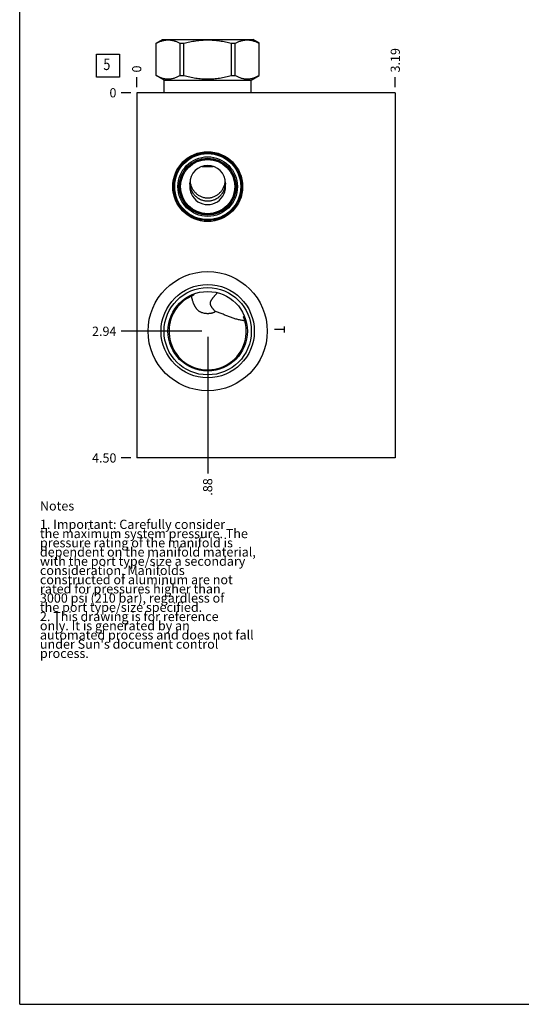
# Model space of a CAD drawing. Units: inches. Extents: x 0.3 to 21.7, y 0.3 to 16.7.
# Drawn here: x 0.3 to 5.7, y 0.3 to 11 of the extents above; entities that cross this region are included whole.
import ezdxf

# ---------------------------------------------------------------- set-up
doc = ezdxf.new("R2010")
doc.units = ezdxf.units.IN
doc.header["$LTSCALE"] = 1.21
doc.header["$MEASUREMENT"] = 0
doc.layers.get('0').update_dxf_attribs({"linetype": 'CONTINUOUS'})
doc.styles.get("Standard").update_dxf_attribs({"font": 'txt', "width": 0.8})
doc.dimstyles.new('DIMSTYLE_1', dxfattribs={"dimtxt": 0.1, "dimasz": 0.1875, "dimexe": 0.125, "dimexo": 0.0625, "dimgap": 0.025, "dimtad": 0, "dimtih": 1, "dimtoh": 1, "dimlfac": 1.135554, "dimzin": 4, "dimdsep": 46, "dimtxsty": 'STANDARD', "dimblk": '_FILLED', "dimblk1": '_FILLED', "dimblk2": '_FILLED', "dimcen": 0.09, "dimadec": 0, "dimazin": 0, "dimtfac": 1, "dimtofl": 0, "dimtmove": 0, "dimatfit": 3, "dimldrblk": '_FILLED', "dimfxl": 1, "dimtolj": 1, "dimtzin": 4, "dimarcsym": 0})
doc.dimstyles.new('DIMSTYLE_2', dxfattribs={"dimtxt": 0.1, "dimasz": 0.1875, "dimexe": 0.125, "dimexo": 0.0625, "dimgap": 0.025, "dimtad": 0, "dimtih": 1, "dimtoh": 1, "dimdec": 0, "dimlfac": 1.135554, "dimzin": 4, "dimdsep": 46, "dimtxsty": 'STANDARD', "dimblk": '_FILLED', "dimblk1": '_FILLED', "dimblk2": '_FILLED', "dimcen": 0.09, "dimadec": 0, "dimazin": 0, "dimtfac": 1, "dimtdec": 0, "dimtofl": 0, "dimtmove": 0, "dimatfit": 3, "dimldrblk": '_FILLED', "dimfxl": 1, "dimtolj": 1, "dimtzin": 4, "dimarcsym": 0})

# ---------------------------------------------------------------- blocks, each defined once
blk = doc.blocks.new('*D28')
at = {"color": 2, "linetype": 'CONTINUOUS'}
blk.add_line((4.38, 10.255), (4.38, 10.363), dxfattribs=at)
at = {"color": 2, "linetype": 'CONTINUOUS', "insert": (4.33, 10.413), "char_height": 0.1, "width": 0.32, "attachment_point": 1, "rotation": 90, "line_spacing_factor": 0.9}
blk.add_mtext('3.19', dxfattribs=at)
blk = doc.blocks.new('_FILLED')
at = {"color": 0, "linetype": 'BYBLOCK'}
blk.add_solid([(0, 0), (-1, 0.167), (-1, -0.167)], dxfattribs=at)
blk = doc.blocks.new('*D29')
at = {"color": 2, "linetype": 'CONTINUOUS'}
blk.add_line((1.572, 10.255), (1.572, 10.363), dxfattribs=at)
at = {"color": 2, "linetype": 'CONTINUOUS', "insert": (1.522, 10.413), "char_height": 0.1, "width": 0.08, "attachment_point": 1, "rotation": 90, "line_spacing_factor": 0.9}
blk.add_mtext('0', dxfattribs=at)
blk = doc.blocks.new('*D30')
at = {"color": 2, "linetype": 'CONTINUOUS'}
blk.add_line((1.51, 6.23), (1.402, 6.23), dxfattribs=at)
at = {"color": 2, "linetype": 'CONTINUOUS', "insert": (1.352, 6.28), "char_height": 0.1, "width": 0.32, "attachment_point": 3, "line_spacing_factor": 0.9}
blk.add_mtext('4.50', dxfattribs=at)
blk = doc.blocks.new('*D31')
at = {"color": 2, "linetype": 'CONTINUOUS'}
blk.add_line((1.51, 10.193), (1.402, 10.193), dxfattribs=at)
at = {"color": 2, "linetype": 'CONTINUOUS', "insert": (1.352, 10.243), "char_height": 0.1, "width": 0.08, "attachment_point": 3, "line_spacing_factor": 0.9}
blk.add_mtext('0', dxfattribs=at)
blk = doc.blocks.new('*D32')
at = {"color": 2, "linetype": 'CONTINUOUS'}
blk.add_line((2.343, 7.543), (2.343, 6.06), dxfattribs=at)
at = {"color": 2, "linetype": 'CONTINUOUS', "insert": (2.293, 6.01), "char_height": 0.1, "width": 0.24, "attachment_point": 3, "rotation": 90, "line_spacing_factor": 0.9}
blk.add_mtext('.88', dxfattribs=at)
blk = doc.blocks.new('*D33')
at = {"color": 2, "linetype": 'CONTINUOUS'}
blk.add_line((2.28, 7.605), (1.402, 7.605), dxfattribs=at)
at = {"color": 2, "linetype": 'CONTINUOUS', "insert": (1.352, 7.655), "char_height": 0.1, "width": 0.32, "attachment_point": 3, "line_spacing_factor": 0.9}
blk.add_mtext('2.94', dxfattribs=at)
blk = doc.blocks.new('SUN_FACENUMBER_BL7', base_point=(1.262, 10.488))
at = {"color": 2, "linetype": 'CONTINUOUS'}
for p, q in [((1.137, 10.613), (1.387, 10.613)), ((1.137, 10.363), (1.137, 10.613)), ((1.387, 10.613), (1.387, 10.363)), ((1.387, 10.363), (1.137, 10.363))]:
    blk.add_line(p, q, dxfattribs=at)
at = {"color": 2, "linetype": 'CONTINUOUS', "width": 0.8}
blk.add_text('5', height=0.125, dxfattribs=at).set_placement((1.21, 10.439))

msp = doc.modelspace()

# ---------------------------------------------------------------- linework, layer by layer
at = {"color": 7, "linetype": 'CONTINUOUS'}
for p, q in [((0.3013, 0.3013), (0.3013, 16.6988)), ((1.7844, 10.7301), (1.854, 10.7703)), ((1.7844, 10.3796), (1.7844, 10.7301)), ((1.7844, 10.7301), (1.785, 10.7301)), ((1.785, 10.3796), (1.785, 10.7301)), ((1.854, 10.7703), (2.8315, 10.7703)), ((2.0426, 10.3796), (2.0426, 10.7301)), ((2.0426, 10.7301), (2.0852, 10.7301)), ((2.0852, 10.3796), (2.0852, 10.7301)), ((2.6004, 10.3796), (2.6004, 10.7301)), ((2.6004, 10.7301), (2.6429, 10.7301)), ((2.6429, 10.3796), (2.6429, 10.7301)), ((2.9011, 10.7301), (2.8315, 10.7703)), ((2.9005, 10.3796), (2.9005, 10.7301)), ((2.9005, 10.7301), (2.9011, 10.7301)), ((2.9011, 10.3796), (2.9011, 10.7301)), ((1.869, 10.3308), (1.7844, 10.3796)), ((1.7844, 10.3796), (1.785, 10.3796)), ((2.0426, 10.3796), (2.0852, 10.3796)), ((2.6004, 10.3796), (2.6429, 10.3796)), ((2.8165, 10.3308), (2.9011, 10.3796)), ((2.9005, 10.3796), (2.9011, 10.3796)), ((1.869, 10.1926), (1.869, 10.3308)), ((1.869, 10.3308), (2.8165, 10.3308)), ((2.8165, 10.1926), (2.8165, 10.3308)), ((1.5722, 10.1926), (1.5722, 6.2297)), ((4.3797, 10.1926), (1.5722, 10.1926)), ((4.3797, 10.1926), (4.3797, 6.2297)), ((2.2818, 9.3947), (2.4038, 9.3947)), ((2.1501, 9.202), (2.1499, 9.2105)), ((2.5356, 9.2105), (2.5354, 9.202)), ((2.7429, 7.7667), (2.7428, 7.7667)), ((4.3797, 6.2297), (1.5722, 6.2297)), ((0.3013, 0.3013), (21.6988, 0.3013))]:
    msp.add_line(p, q, dxfattribs=at)
at = {"color": 4, "linetype": 'CONTINUOUS'}
for p, q in [((3.175, 7.6229), (3.0693, 7.6229)), ((3.175, 7.6559), (3.175, 7.5899))]:
    msp.add_line(p, q, dxfattribs=at)
at = {"color": 7, "linetype": 'CONTINUOUS'}
for centre, radius in [((2.3428, 9.1746), 0.3791), ((2.3428, 9.1746), 0.3677), ((2.3428, 9.1746), 0.3584), ((2.3428, 9.1746), 0.3232), ((2.3428, 9.1746), 0.3085), ((2.3428, 9.1746), 0.3034), ((2.3428, 9.1746), 0.2946), ((2.3428, 7.6053), 0.6468), ((2.3428, 7.6053), 0.5064), ((2.3428, 7.6053), 0.4738), ((2.3428, 7.6053), 0.4315)]:
    msp.add_circle(centre, radius, dxfattribs=at)
for centre, radius, start, end in [((2.3428, 9.1746), 0.1946, 171.89116, 8.10884), ((2.3629, 9.2506), 0.1727, 351.48447, 353.57022), ((2.3428, 7.6053), 0.4196, 111.32576, 22.07649), ((3.8401, 7.7283), 1.6716, 170.30886, 170.77789), ((2.5418, 8.3557), 0.6223, 287.75856, 288.83893)]:
    msp.add_arc(centre, radius, start, end, dxfattribs=at)
msp.add_ellipse((2.3428, 9.2105), major_axis=(0, 0.1943), ratio=0.9925462, start_param=4.7124082, end_param=7.8539624, dxfattribs=at)
for points, knots in [([(1.785, 10.7301), (1.7902, 10.7329), (1.8007, 10.7382), (1.8166, 10.7454), (1.8326, 10.7516), (1.8487, 10.7569), (1.8649, 10.7611), (1.8811, 10.7642), (1.8974, 10.766), (1.9138, 10.7667), (1.9301, 10.766), (1.9464, 10.7642), (1.9627, 10.7611), (1.9789, 10.7569), (1.995, 10.7516), (2.011, 10.7454), (2.0269, 10.7382), (2.0374, 10.7329), (2.0426, 10.7301)], [0, 0, 0, 0, 0.0655269, 0.1300561, 0.1935984, 0.2562073, 0.3179806, 0.3790665, 0.4396614, 0.5, 0.5603386, 0.6209335, 0.6820194, 0.7437927, 0.8064016, 0.8699439, 0.9344731, 1, 1, 1, 1]), ([(2.0852, 10.7301), (2.1062, 10.7357), (2.1379, 10.7433), (2.1806, 10.7517), (2.2128, 10.7569), (2.2451, 10.7611), (2.2776, 10.7642), (2.3102, 10.766), (2.3428, 10.7667), (2.3754, 10.766), (2.4079, 10.7642), (2.4404, 10.7611), (2.4728, 10.7569), (2.505, 10.7517), (2.5476, 10.7433), (2.5794, 10.7357), (2.6004, 10.7301)], [0, 0, 0, 0, 0.1249908, 0.1874914, 0.2499928, 0.3124943, 0.374996, 0.437498, 0.5, 0.562502, 0.625004, 0.6875057, 0.7500072, 0.8125086, 0.8750092, 1, 1, 1, 1]), ([(2.6429, 10.7301), (2.6482, 10.7329), (2.6586, 10.7382), (2.6745, 10.7454), (2.6905, 10.7516), (2.7066, 10.7569), (2.7228, 10.7611), (2.7391, 10.7642), (2.7554, 10.766), (2.7717, 10.7667), (2.7881, 10.766), (2.8044, 10.7642), (2.8207, 10.7611), (2.8369, 10.7569), (2.853, 10.7516), (2.869, 10.7454), (2.8849, 10.7382), (2.8953, 10.7329), (2.9005, 10.7301)], [0, 0, 0, 0, 0.0655269, 0.1300561, 0.1935984, 0.2562073, 0.3179806, 0.3790665, 0.4396614, 0.5, 0.5603386, 0.6209335, 0.6820194, 0.7437927, 0.8064016, 0.8699439, 0.9344731, 1, 1, 1, 1]), ([(1.785, 10.3796), (1.7902, 10.3769), (1.8007, 10.3715), (1.8166, 10.3644), (1.8326, 10.3581), (1.8487, 10.3528), (1.8649, 10.3486), (1.8811, 10.3455), (1.8974, 10.3437), (1.9138, 10.3431), (1.9301, 10.3437), (1.9464, 10.3455), (1.9627, 10.3486), (1.9789, 10.3528), (1.995, 10.3581), (2.011, 10.3644), (2.0269, 10.3715), (2.0374, 10.3769), (2.0426, 10.3796)], [0, 0, 0, 0, 0.0655269, 0.1300561, 0.1935984, 0.2562073, 0.3179806, 0.3790665, 0.4396614, 0.5, 0.5603386, 0.6209335, 0.6820194, 0.7437927, 0.8064016, 0.8699439, 0.9344731, 1, 1, 1, 1]), ([(2.0852, 10.3796), (2.1062, 10.374), (2.1379, 10.3664), (2.1806, 10.358), (2.2128, 10.3528), (2.2451, 10.3486), (2.2776, 10.3455), (2.3102, 10.3437), (2.3428, 10.3431), (2.3754, 10.3437), (2.4079, 10.3455), (2.4404, 10.3486), (2.4728, 10.3528), (2.505, 10.358), (2.5476, 10.3664), (2.5794, 10.374), (2.6004, 10.3796)], [0, 0, 0, 0, 0.1249908, 0.1874914, 0.2499928, 0.3124943, 0.374996, 0.437498, 0.5, 0.562502, 0.625004, 0.6875057, 0.7500072, 0.8125086, 0.8750092, 1, 1, 1, 1]), ([(2.6429, 10.3796), (2.6482, 10.3769), (2.6586, 10.3715), (2.6745, 10.3644), (2.6905, 10.3581), (2.7066, 10.3528), (2.7228, 10.3486), (2.7391, 10.3455), (2.7554, 10.3437), (2.7717, 10.3431), (2.7881, 10.3437), (2.8044, 10.3455), (2.8207, 10.3486), (2.8369, 10.3528), (2.853, 10.3581), (2.869, 10.3644), (2.8849, 10.3715), (2.8953, 10.3769), (2.9005, 10.3796)], [0, 0, 0, 0, 0.0655269, 0.1300561, 0.1935984, 0.2562073, 0.3179806, 0.3790665, 0.4396614, 0.5, 0.5603386, 0.6209335, 0.6820194, 0.7437927, 0.8064016, 0.8699439, 0.9344731, 1, 1, 1, 1]), ([(2.1501, 9.202), (2.1502, 9.199), (2.1506, 9.1929), (2.1517, 9.1838), (2.1532, 9.1748), (2.1558, 9.1628), (2.16, 9.1482), (2.1657, 9.134), (2.171, 9.123), (2.1754, 9.115), (2.1802, 9.1072), (2.1871, 9.0971), (2.1965, 9.0851), (2.2092, 9.0718), (2.2231, 9.0598), (2.2356, 9.051), (2.2461, 9.0446), (2.2542, 9.0402), (2.2624, 9.0362), (2.2737, 9.0315), (2.2882, 9.0265), (2.3031, 9.0229), (2.3152, 9.0209), (2.3244, 9.0198), (2.3336, 9.0191), (2.3397, 9.019), (2.3428, 9.019)], [0, 0, 0, 0, 0.0311847, 0.0623691, 0.0935498, 0.1247298, 0.1870718, 0.2494194, 0.2806064, 0.3117976, 0.3429938, 0.3741958, 0.436603, 0.4990433, 0.5615218, 0.6240418, 0.6553268, 0.6866225, 0.7179286, 0.7492448, 0.8118873, 0.8745611, 0.9059158, 0.9372743, 0.9686376, 1, 1, 1, 1]), ([(2.1511, 9.2314), (2.1517, 9.2254), (2.1535, 9.2134), (2.1579, 9.1959), (2.1637, 9.1788), (2.171, 9.1624), (2.1795, 9.1468), (2.1894, 9.132), (2.2005, 9.1182), (2.2128, 9.1054), (2.2261, 9.0937), (2.2405, 9.0832), (2.2558, 9.074), (2.2721, 9.0663), (2.289, 9.0602), (2.3066, 9.0557), (2.3246, 9.053), (2.3367, 9.0524), (2.3428, 9.0524)], [0, 0, 0, 0, 0.0632795, 0.1262937, 0.1889873, 0.2513549, 0.3134341, 0.3752955, 0.4370314, 0.4987446, 0.5605387, 0.6225084, 0.6847295, 0.7472508, 0.810085, 0.8732048, 0.9365427, 1, 1, 1, 1]), ([(2.3428, 9.0524), (2.3487, 9.0524), (2.3606, 9.053), (2.3782, 9.0556), (2.3954, 9.0599), (2.412, 9.0657), (2.4279, 9.0731), (2.4431, 9.0819), (2.4573, 9.092), (2.4705, 9.1032), (2.4827, 9.1156), (2.4938, 9.1289), (2.5037, 9.1432), (2.5124, 9.1582), (2.5199, 9.1741), (2.526, 9.1905), (2.5307, 9.2076), (2.5329, 9.2192), (2.5337, 9.225)], [0, 0, 0, 0, 0.0634777, 0.126841, 0.1899945, 0.2528716, 0.3154431, 0.3777177, 0.439738, 0.5015738, 0.563313, 0.6250541, 0.6868965, 0.7489316, 0.8112334, 0.8738477, 0.9367818, 1, 1, 1, 1]), ([(2.3428, 9.019), (2.3458, 9.019), (2.352, 9.0191), (2.3612, 9.0198), (2.3703, 9.0209), (2.3824, 9.0229), (2.3973, 9.0265), (2.4118, 9.0315), (2.4231, 9.0362), (2.4314, 9.0402), (2.4395, 9.0446), (2.4499, 9.051), (2.4624, 9.0598), (2.4763, 9.0718), (2.489, 9.0851), (2.4985, 9.0971), (2.5053, 9.1072), (2.5101, 9.115), (2.5145, 9.123), (2.5198, 9.134), (2.5255, 9.1482), (2.5298, 9.1628), (2.5323, 9.1748), (2.5338, 9.1838), (2.5349, 9.1929), (2.5353, 9.199), (2.5354, 9.202)], [0, 0, 0, 0, 0.0313624, 0.0627257, 0.0940842, 0.1254389, 0.1881127, 0.2507552, 0.2820714, 0.3133775, 0.3446732, 0.3759582, 0.4384782, 0.5009567, 0.563397, 0.6258042, 0.6570062, 0.6882024, 0.7193936, 0.7505806, 0.8129282, 0.8752702, 0.9064502, 0.9376309, 0.9688153, 1, 1, 1, 1]), ([(2.372, 7.9082), (2.372, 7.9097), (2.3721, 7.9128), (2.3728, 7.9173), (2.3738, 7.9217), (2.3752, 7.9261), (2.3768, 7.9303), (2.3787, 7.9345), (2.3808, 7.9385), (2.3838, 7.9438), (2.3878, 7.9502), (2.3929, 7.9576), (2.3974, 7.9636), (2.4011, 7.9683), (2.4039, 7.9718), (2.4067, 7.9752), (2.4104, 7.9798), (2.4152, 7.9854), (2.4209, 7.992), (2.4285, 8.0006), (2.4381, 8.0111), (2.4458, 8.0193), (2.4496, 8.0233)], [0, 0, 0, 0, 0.0322699, 0.0645347, 0.0967848, 0.1290159, 0.1612208, 0.1933931, 0.2255291, 0.2576237, 0.3216616, 0.3854762, 0.449023, 0.4806822, 0.5122564, 0.5437397, 0.5751253, 0.6375763, 0.6995532, 0.7609948, 0.8820016, 1, 1, 1, 1]), ([(2.1654, 7.9856), (2.1664, 7.9799), (2.1681, 7.9714), (2.1706, 7.9602), (2.1734, 7.949), (2.1772, 7.9352), (2.1817, 7.9216), (2.1857, 7.9109), (2.189, 7.9029), (2.1924, 7.8951), (2.1962, 7.8874), (2.2001, 7.8798), (2.2044, 7.8723), (2.209, 7.8651), (2.2139, 7.858), (2.2192, 7.8512), (2.2249, 7.8447), (2.2309, 7.8384), (2.2374, 7.8325), (2.2443, 7.8271), (2.2517, 7.822), (2.2594, 7.8175), (2.2676, 7.8134), (2.2762, 7.8099), (2.2881, 7.8059), (2.3005, 7.8029), (2.3133, 7.8009), (2.323, 7.7999), (2.3329, 7.7993), (2.3395, 7.7992), (2.3428, 7.7992)], [0, 0, 0, 0, 0.0605915, 0.0908537, 0.1210913, 0.1814862, 0.2417841, 0.2719017, 0.3019997, 0.3320817, 0.3621533, 0.3922217, 0.4222977, 0.4523953, 0.4825336, 0.5127384, 0.5430421, 0.5734861, 0.6041199, 0.6350005, 0.6661891, 0.6977457, 0.7297219, 0.7621534, 0.7950531, 0.8621537, 0.8962837, 0.9306946, 0.9652981, 1, 1, 1, 1]), ([(2.4267, 7.8179), (2.4238, 7.8212), (2.418, 7.8277), (2.4109, 7.8361), (2.4053, 7.8429), (2.4011, 7.8481), (2.397, 7.8534), (2.3936, 7.858), (2.391, 7.8616), (2.3885, 7.8653), (2.3854, 7.8701), (2.3819, 7.8759), (2.3787, 7.8819), (2.3759, 7.8882), (2.3741, 7.8936), (2.373, 7.898), (2.3724, 7.9014), (2.3721, 7.9048), (2.372, 7.9071), (2.372, 7.9082)], [0, 0, 0, 0, 0.1213726, 0.2442397, 0.306153, 0.3683456, 0.4307889, 0.4934566, 0.5248668, 0.5563243, 0.6193644, 0.6825552, 0.745874, 0.8092972, 0.8727999, 0.9045866, 0.9363843, 0.9681921, 1, 1, 1, 1]), ([(2.3428, 7.7992), (2.3465, 7.7992), (2.354, 7.7993), (2.3651, 7.8001), (2.3743, 7.8013), (2.3816, 7.8025), (2.3888, 7.8039), (2.3975, 7.806), (2.4077, 7.8092), (2.4175, 7.8132), (2.4237, 7.8163), (2.4267, 7.8179)], [0, 0, 0, 0, 0.1291961, 0.2579214, 0.3857284, 0.4491645, 0.5122245, 0.6370501, 0.7599932, 0.8809603, 1, 1, 1, 1]), ([(2.7469, 7.7181), (2.7404, 7.7188), (2.7273, 7.7205), (2.7077, 7.7238), (2.6881, 7.7277), (2.6686, 7.7325), (2.649, 7.7379), (2.6294, 7.7439), (2.6098, 7.7505), (2.5901, 7.7576), (2.5704, 7.7652), (2.5505, 7.773), (2.5305, 7.781), (2.5102, 7.7891), (2.4898, 7.797), (2.4691, 7.8045), (2.4481, 7.8116), (2.4339, 7.8159), (2.4267, 7.8179)], [0, 0, 0, 0, 0.0586272, 0.1176018, 0.1769783, 0.2368153, 0.2971698, 0.3580953, 0.4196375, 0.4818293, 0.5446861, 0.6082016, 0.6723452, 0.7370627, 0.8022791, 0.8679048, 0.9338432, 1, 1, 1, 1])]:
    msp.add_open_spline(points, degree=3, knots=knots, dxfattribs=at)
msp.add_open_spline([(2.1924, 8.0098), (2.1924, 8.0097), (2.1924, 8.0097), (2.1924, 8.0097)], degree=3, dxfattribs=at)

# ---------------------------------------------------------------- block references
at = {"color": 2, "linetype": 'CONTINUOUS'}
msp.add_blockref('SUN_FACENUMBER_BL7', (1.262, 10.4884), dxfattribs=at)

# ---------------------------------------------------------------- texts
at = {"color": 2, "linetype": 'CONTINUOUS', "insert": (0.5212, 5.7599), "char_height": 0.1, "width": 3.04, "attachment_point": 1, "line_spacing_factor": 0.6}
msp.add_mtext("Notes\\P \\P1. Important: Carefully consider\\P   the maximum system pressure. The\\P   pressure rating of the manifold is\\P   dependent on the manifold material,\\P   with the port type/size a secondary\\P   consideration. Manifolds\\P   constructed of aluminum are not\\P   rated for pressures higher than\\P   3000 psi (210 bar), regardless of\\P   the port type/size specified.\\P2. This drawing is for reference\\P   only. It is generated by an\\P   automated process and does not fall\\P   under Sun's document control\\P   process.", dxfattribs=at)

# ---------------------------------------------------------------- dimensions: what is measured, and where the dimension line sits
at = {"color": 2, "linetype": 'CONTINUOUS'}
for feature_location, offset, dtype, origin, dimstyle, picture, middle in [((4.3797, 10.2551), (0, 0.1075), 1, (1.5722, 10.1926), 'DIMSTYLE_1', '*D28', (4.3797, 10.5726)), ((1.572217421, 10.2550658861), (0, 0.1075), 1, (1.572217421, 10.1925658861), 'DIMSTYLE_2', '*D29', (1.572217206, 10.452565941)), ((1.5097, 6.2297), (-0.1075, 0), 0, (1.5722, 10.1926), 'DIMSTYLE_1', '*D30', (1.1922, 6.2297)), ((2.2803, 7.6053), (-0.878, 0), 0, (1.5722, 10.1926), 'DIMSTYLE_1', '*D33', (1.1947, 7.6053)), ((1.509717421, 10.1925658861), (-0.1075, 0), 0, (1.572217421, 10.1925658861), 'DIMSTYLE_2', '*D31', (1.312217411, 10.192565918)), ((2.3427664066, 7.5427825812), (0, -1.4830400496), 1, (1.572217421, 10.1925658861), 'DIMSTYLE_1', '*D32', (2.3427662929, 5.8997425206))]:
    dim = msp.add_ordinate_dim(feature_location=feature_location, offset=offset, dtype=dtype, origin=origin, dimstyle=dimstyle, dxfattribs=at)
    dim.commit()
    dim.dimension.update_dxf_attribs({"geometry": picture, "text_midpoint": middle})

doc.saveas('drawing.dxf')
